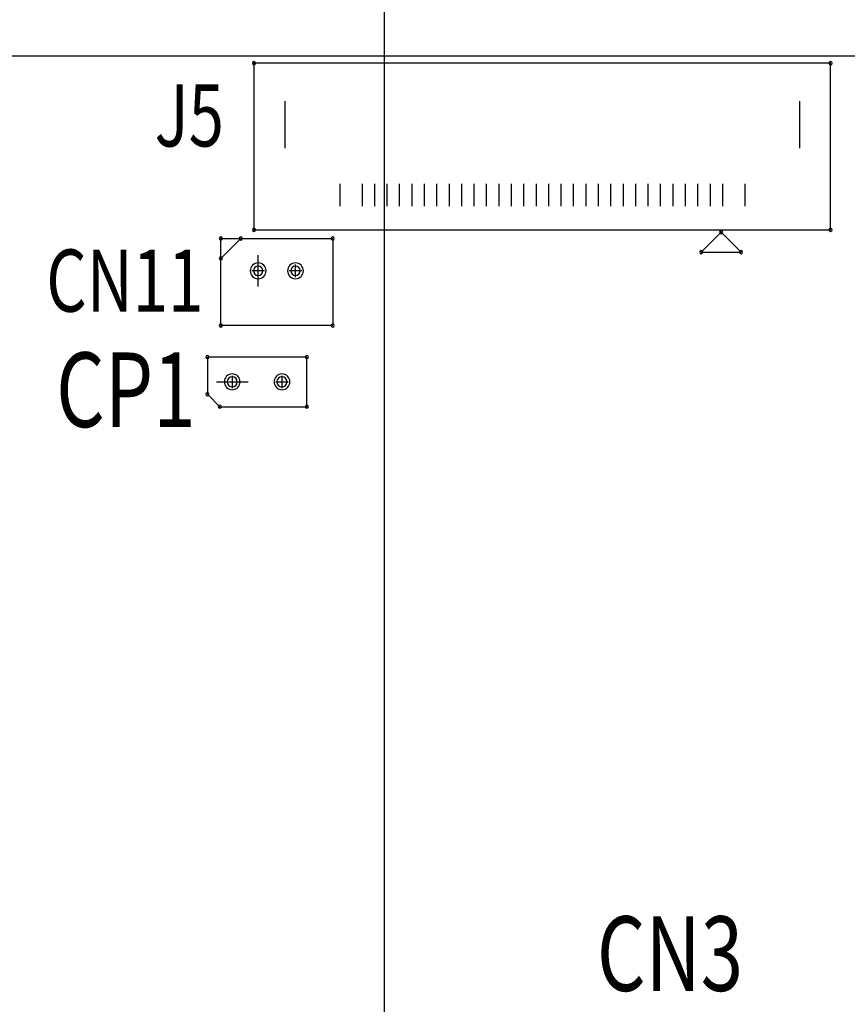
# Model space of a CAD drawing. Extents: x 1217 to 1789, y -2848 to -2443.
# Drawn here: x 1390 to 1424, y -2567 to -2528 of the extents above; entities that cross this region are included whole.
import ezdxf

# ---------------------------------------------------------------- set-up
doc = ezdxf.new("R2010")
doc.units = 0
doc.header["$MEASUREMENT"] = 0
doc.layers.get('0').update_dxf_attribs({"linetype": 'CONTINUOUS'})
doc.layers.get('Defpoints').update_dxf_attribs({"linetype": 'CONTINUOUS'})
for name, color, linetype in [('BOARD_OUTLINE_00', 254, 'CONTINUOUS'), ('DRIL_SYMBOL', 254, 'CONTINUOUS'), ('PART_NAME_01', 255, 'CONTINUOUS'), ('PART_TOP_2DLINE_00', 255, 'CONTINUOUS'), ('PART_TOP_2DLINE_01', 255, 'CONTINUOUS')]:
    doc.layers.add(name, color=color, linetype=linetype)
doc.styles.add('W5', font='simplex', dxfattribs={"width": 0.75})
doc.dimstyles.new('Copy of STANDARD', dxfattribs={"dimscale": 25.4, "dimtxt": 0.18, "dimasz": 0.18, "dimexe": 0.18, "dimexo": 0.0625, "dimgap": 0.09, "dimtad": 0, "dimtih": 1, "dimtoh": 1, "dimdec": 1, "dimzin": 0, "dimdsep": 46, "dimtxsty": 'Standard', "dimcen": 0.09, "dimadec": 0, "dimazin": 0, "dimtfac": 1, "dimtdec": 1, "dimtofl": 0, "dimtmove": 0, "dimatfit": 3, "dimfxl": 0, "dimtolj": 1, "dimtzin": 0, "dimarcsym": 0})

# ---------------------------------------------------------------- blocks, each defined once
blk = doc.blocks.new('*D234')
at = {"color": 0, "linetype": 'Continuous', "lineweight": -2, "transparency": 16777216}
for p, q in [((1312.258, -2531.184), (1312.258, -2485.626)), ((1491.328, -2537.399), (1491.328, -2485.626)), ((1316.83, -2490.198), (1378.677, -2490.198)), ((1486.756, -2490.198), (1423.635, -2490.198))]:
    blk.add_line(p, q, dxfattribs=at)
at = {"color": 0, "linetype": 'Continuous', "transparency": 16777216}
for points in [[(1316.83, -2489.436), (1316.83, -2490.96), (1312.258, -2490.198)], [(1486.756, -2489.436), (1486.756, -2490.96), (1491.328, -2490.198)]]:
    blk.add_solid(points, dxfattribs=at)
at = {"layer": 'Defpoints', "color": 0, "linetype": 'Continuous', "transparency": 16777216}
for p in [(1491.328, -2490.198), (1312.258, -2532.771), (1491.328, -2538.987)]:
    blk.add_point(p, dxfattribs=at)
at = {"color": 0, "linetype": 'Continuous', "transparency": 16777216, "insert": (1401.156, -2490.198), "char_height": 4.572, "attachment_point": 5}
blk.add_mtext('\\A1;179.1 [7.06]', dxfattribs=at)
blk = doc.blocks.new('*D269')
at = {"color": 0, "linetype": 'Continuous', "lineweight": -2, "transparency": 16777216}
for p, q in [((1318.354, -2562.464), (1318.354, -2495.438)), ((1485.232, -2562.464), (1485.232, -2495.438)), ((1322.926, -2500.01), (1376.062, -2500.01)), ((1480.66, -2500.01), (1423.306, -2500.01))]:
    blk.add_line(p, q, dxfattribs=at)
at = {"color": 0, "linetype": 'Continuous', "transparency": 16777216}
for points in [[(1322.926, -2499.248), (1322.926, -2500.772), (1318.354, -2500.01)], [(1480.66, -2499.248), (1480.66, -2500.772), (1485.232, -2500.01)]]:
    blk.add_solid(points, dxfattribs=at)
at = {"layer": 'Defpoints', "color": 0, "linetype": 'Continuous', "transparency": 16777216}
for p in [(1485.232, -2500.01), (1318.354, -2564.052), (1485.232, -2564.052)]:
    blk.add_point(p, dxfattribs=at)
at = {"color": 0, "linetype": 'Continuous', "transparency": 16777216, "insert": (1399.684, -2500.01), "char_height": 4.572, "attachment_point": 5}
blk.add_mtext('\\A1;166.9 [6.57]', dxfattribs=at)
blk = doc.blocks.new('*D271')
at = {"color": 0, "linetype": 'Continuous', "lineweight": -2, "transparency": 16777216}
for p, q in [((1404.968, -2576.688), (1404.968, -2505.015)), ((1491.328, -2576.688), (1491.328, -2505.015)), ((1409.54, -2509.587), (1425.281, -2509.587)), ((1486.756, -2509.587), (1468.715, -2509.587))]:
    blk.add_line(p, q, dxfattribs=at)
at = {"color": 0, "linetype": 'Continuous', "transparency": 16777216}
for points in [[(1409.54, -2508.825), (1409.54, -2510.349), (1404.968, -2509.587)], [(1486.756, -2508.825), (1486.756, -2510.349), (1491.328, -2509.587)]]:
    blk.add_solid(points, dxfattribs=at)
at = {"layer": 'Defpoints', "color": 0, "linetype": 'Continuous', "transparency": 16777216}
for p in [(1491.328, -2509.587), (1404.968, -2578.276), (1491.328, -2578.276)]:
    blk.add_point(p, dxfattribs=at)
at = {"color": 0, "linetype": 'Continuous', "transparency": 16777216, "insert": (1446.998, -2509.587), "char_height": 4.572, "attachment_point": 5}
blk.add_mtext('\\A1;86.4 [3.40]', dxfattribs=at)
blk = doc.blocks.new('*D273')
at = {"color": 0, "linetype": 'Continuous', "lineweight": -2, "transparency": 16777216}
for p, q in [((1404.968, -2576.688), (1404.968, -2517.093)), ((1474.31, -2576.688), (1474.31, -2517.093)), ((1409.54, -2521.665), (1417.541, -2521.665)), ((1469.738, -2521.665), (1461.737, -2521.665))]:
    blk.add_line(p, q, dxfattribs=at)
at = {"color": 0, "linetype": 'Continuous', "transparency": 16777216}
for points in [[(1409.54, -2520.903), (1409.54, -2522.427), (1404.968, -2521.665)], [(1469.738, -2520.903), (1469.738, -2522.427), (1474.31, -2521.665)]]:
    blk.add_solid(points, dxfattribs=at)
at = {"layer": 'Defpoints', "color": 0, "linetype": 'Continuous', "transparency": 16777216}
for p in [(1474.31, -2521.665), (1404.968, -2578.276), (1474.31, -2578.276)]:
    blk.add_point(p, dxfattribs=at)
at = {"color": 0, "linetype": 'Continuous', "transparency": 16777216, "insert": (1439.639, -2521.665), "char_height": 4.572, "attachment_point": 5}
blk.add_mtext('\\A1;69.3 [2.73]', dxfattribs=at)
blk = doc.blocks.new('*D285')
at = {"color": 0, "linetype": 'Continuous', "lineweight": -2, "transparency": 16777216}
for p, q in [((1502.684, -2554.007), (1410.958, -2576.788)), ((1404.968, -2580.562), (1404.968, -2575.99)), ((1402.682, -2578.276), (1407.254, -2578.276))]:
    blk.add_line(p, q, dxfattribs=at)
at = {"color": 0, "linetype": 'Continuous', "transparency": 16777216}
blk.add_solid([(1410.775, -2576.048), (1411.142, -2577.528), (1406.521, -2577.89)], dxfattribs=at)
at = {"layer": 'Defpoints', "color": 0, "linetype": 'Continuous', "transparency": 16777216}
for p in [(1406.521, -2577.89), (1403.415, -2578.661)]:
    blk.add_point(p, dxfattribs=at)
at = {"color": 0, "linetype": 'Continuous', "transparency": 16777216, "insert": (1525.925, -2554.007), "char_height": 4.572, "attachment_point": 5}
blk.add_mtext('\\A1;∅3.2 [∅0.13]', dxfattribs=at)

msp = doc.modelspace()

# ---------------------------------------------------------------- linework, layer by layer
at = {"color": 7}
for p, q in [((1400.968, -2530.808), (1400.968, -2532.708)), ((1421.668, -2530.808), (1421.668, -2532.708)), ((1400.968, -2531.758), (1400.968, -2531.758)), ((1400.968, -2531.758), (1400.968, -2531.758)), ((1400.968, -2531.758), (1400.968, -2531.758)), ((1400.968, -2531.758), (1400.968, -2531.758)), ((1400.968, -2531.758), (1400.968, -2531.758)), ((1400.968, -2531.758), (1400.968, -2531.758)), ((1400.968, -2531.758), (1400.968, -2531.758)), ((1400.968, -2531.758), (1400.968, -2531.758)), ((1400.968, -2531.758), (1400.968, -2531.758)), ((1400.968, -2531.758), (1400.968, -2531.758)), ((1400.968, -2531.758), (1400.968, -2531.758)), ((1400.968, -2531.758), (1400.968, -2531.758)), ((1400.968, -2531.758), (1400.968, -2531.758)), ((1400.968, -2531.758), (1400.968, -2531.758)), ((1400.968, -2531.758), (1400.968, -2531.758)), ((1400.968, -2531.758), (1400.968, -2531.758)), ((1421.668, -2531.758), (1421.668, -2531.758)), ((1421.668, -2531.758), (1421.668, -2531.758)), ((1421.668, -2531.758), (1421.668, -2531.758)), ((1421.668, -2531.758), (1421.668, -2531.758)), ((1421.668, -2531.758), (1421.668, -2531.758)), ((1421.668, -2531.758), (1421.668, -2531.758)), ((1421.668, -2531.758), (1421.668, -2531.758)), ((1421.668, -2531.758), (1421.668, -2531.758)), ((1421.668, -2531.758), (1421.668, -2531.758)), ((1421.668, -2531.758), (1421.668, -2531.758)), ((1421.668, -2531.758), (1421.668, -2531.758)), ((1421.668, -2531.758), (1421.668, -2531.758)), ((1421.668, -2531.758), (1421.668, -2531.758)), ((1421.668, -2531.758), (1421.668, -2531.758)), ((1421.668, -2531.758), (1421.668, -2531.758)), ((1421.668, -2531.758), (1421.668, -2531.758)), ((1403.168, -2534.138), (1403.168, -2535.038)), ((1404.068, -2534.138), (1404.068, -2535.038)), ((1404.568, -2534.138), (1404.568, -2535.038)), ((1405.068, -2534.138), (1405.068, -2535.038)), ((1405.568, -2534.138), (1405.568, -2535.038)), ((1406.068, -2534.138), (1406.068, -2535.038)), ((1406.568, -2534.138), (1406.568, -2535.038)), ((1407.068, -2534.138), (1407.068, -2535.038)), ((1407.568, -2534.138), (1407.568, -2535.038)), ((1408.068, -2534.138), (1408.068, -2535.038)), ((1408.568, -2534.138), (1408.568, -2535.038)), ((1409.068, -2534.138), (1409.068, -2535.038)), ((1409.568, -2534.138), (1409.568, -2535.038)), ((1410.068, -2534.138), (1410.068, -2535.038)), ((1410.568, -2534.138), (1410.568, -2535.038)), ((1411.068, -2534.138), (1411.068, -2535.038)), ((1411.568, -2534.138), (1411.568, -2535.038)), ((1412.068, -2534.138), (1412.068, -2535.038)), ((1412.568, -2534.138), (1412.568, -2535.038)), ((1413.068, -2534.138), (1413.068, -2535.038)), ((1413.568, -2534.138), (1413.568, -2535.038)), ((1414.068, -2534.138), (1414.068, -2535.038)), ((1414.568, -2534.138), (1414.568, -2535.038)), ((1415.068, -2534.138), (1415.068, -2535.038)), ((1415.568, -2534.138), (1415.568, -2535.038)), ((1416.068, -2534.138), (1416.068, -2535.038)), ((1416.568, -2534.138), (1416.568, -2535.038)), ((1417.068, -2534.138), (1417.068, -2535.038)), ((1417.568, -2534.138), (1417.568, -2535.038)), ((1418.068, -2534.138), (1418.068, -2535.038)), ((1418.568, -2534.138), (1418.568, -2535.038)), ((1419.468, -2534.138), (1419.468, -2535.038)), ((1403.168, -2534.588), (1403.168, -2534.588)), ((1403.168, -2534.588), (1403.168, -2534.588)), ((1403.168, -2534.588), (1403.168, -2534.588)), ((1403.168, -2534.588), (1403.168, -2534.588)), ((1403.168, -2534.588), (1403.168, -2534.588)), ((1403.168, -2534.588), (1403.168, -2534.588)), ((1403.168, -2534.588), (1403.168, -2534.588)), ((1403.168, -2534.588), (1403.168, -2534.588)), ((1403.168, -2534.588), (1403.168, -2534.588)), ((1403.168, -2534.588), (1403.168, -2534.588)), ((1403.168, -2534.588), (1403.168, -2534.588)), ((1403.168, -2534.588), (1403.168, -2534.588)), ((1403.168, -2534.588), (1403.168, -2534.588)), ((1403.168, -2534.588), (1403.168, -2534.588)), ((1403.168, -2534.588), (1403.168, -2534.588)), ((1403.168, -2534.588), (1403.168, -2534.588)), ((1404.068, -2534.588), (1404.068, -2534.588)), ((1404.068, -2534.588), (1404.068, -2534.588)), ((1404.068, -2534.588), (1404.068, -2534.588)), ((1404.068, -2534.588), (1404.068, -2534.588)), ((1404.068, -2534.588), (1404.068, -2534.588)), ((1404.068, -2534.588), (1404.068, -2534.588)), ((1404.068, -2534.588), (1404.068, -2534.588)), ((1404.068, -2534.588), (1404.068, -2534.588)), ((1404.068, -2534.588), (1404.068, -2534.588)), ((1404.068, -2534.588), (1404.068, -2534.588)), ((1404.068, -2534.588), (1404.068, -2534.588)), ((1404.068, -2534.588), (1404.068, -2534.588)), ((1404.068, -2534.588), (1404.068, -2534.588)), ((1404.068, -2534.588), (1404.068, -2534.588)), ((1404.068, -2534.588), (1404.068, -2534.588)), ((1404.068, -2534.588), (1404.068, -2534.588)), ((1404.568, -2534.588), (1404.568, -2534.588)), ((1404.568, -2534.588), (1404.568, -2534.588)), ((1404.568, -2534.588), (1404.568, -2534.588)), ((1404.568, -2534.588), (1404.568, -2534.588)), ((1404.568, -2534.588), (1404.568, -2534.588)), ((1404.568, -2534.588), (1404.568, -2534.588)), ((1404.568, -2534.588), (1404.568, -2534.588)), ((1404.568, -2534.588), (1404.568, -2534.588)), ((1404.568, -2534.588), (1404.568, -2534.588)), ((1404.568, -2534.588), (1404.568, -2534.588)), ((1404.568, -2534.588), (1404.568, -2534.588)), ((1404.568, -2534.588), (1404.568, -2534.588)), ((1404.568, -2534.588), (1404.568, -2534.588)), ((1404.568, -2534.588), (1404.568, -2534.588)), ((1404.568, -2534.588), (1404.568, -2534.588)), ((1404.568, -2534.588), (1404.568, -2534.588)), ((1405.068, -2534.588), (1405.068, -2534.588)), ((1405.068, -2534.588), (1405.068, -2534.588)), ((1405.068, -2534.588), (1405.068, -2534.588)), ((1405.068, -2534.588), (1405.068, -2534.588)), ((1405.068, -2534.588), (1405.068, -2534.588)), ((1405.068, -2534.588), (1405.068, -2534.588)), ((1405.068, -2534.588), (1405.068, -2534.588)), ((1405.068, -2534.588), (1405.068, -2534.588)), ((1405.068, -2534.588), (1405.068, -2534.588)), ((1405.068, -2534.588), (1405.068, -2534.588)), ((1405.068, -2534.588), (1405.068, -2534.588)), ((1405.068, -2534.588), (1405.068, -2534.588)), ((1405.068, -2534.588), (1405.068, -2534.588)), ((1405.068, -2534.588), (1405.068, -2534.588)), ((1405.068, -2534.588), (1405.068, -2534.588)), ((1405.068, -2534.588), (1405.068, -2534.588)), ((1405.568, -2534.588), (1405.568, -2534.588)), ((1405.568, -2534.588), (1405.568, -2534.588)), ((1405.568, -2534.588), (1405.568, -2534.588)), ((1405.568, -2534.588), (1405.568, -2534.588)), ((1405.568, -2534.588), (1405.568, -2534.588)), ((1405.568, -2534.588), (1405.568, -2534.588)), ((1405.568, -2534.588), (1405.568, -2534.588)), ((1405.568, -2534.588), (1405.568, -2534.588)), ((1405.568, -2534.588), (1405.568, -2534.588)), ((1405.568, -2534.588), (1405.568, -2534.588)), ((1405.568, -2534.588), (1405.568, -2534.588)), ((1405.568, -2534.588), (1405.568, -2534.588)), ((1405.568, -2534.588), (1405.568, -2534.588)), ((1405.568, -2534.588), (1405.568, -2534.588)), ((1405.568, -2534.588), (1405.568, -2534.588)), ((1405.568, -2534.588), (1405.568, -2534.588)), ((1406.068, -2534.588), (1406.068, -2534.588)), ((1406.068, -2534.588), (1406.068, -2534.588)), ((1406.068, -2534.588), (1406.068, -2534.588)), ((1406.068, -2534.588), (1406.068, -2534.588)), ((1406.068, -2534.588), (1406.068, -2534.588)), ((1406.068, -2534.588), (1406.068, -2534.588)), ((1406.068, -2534.588), (1406.068, -2534.588)), ((1406.068, -2534.588), (1406.068, -2534.588)), ((1406.068, -2534.588), (1406.068, -2534.588)), ((1406.068, -2534.588), (1406.068, -2534.588)), ((1406.068, -2534.588), (1406.068, -2534.588)), ((1406.068, -2534.588), (1406.068, -2534.588)), ((1406.068, -2534.588), (1406.068, -2534.588)), ((1406.068, -2534.588), (1406.068, -2534.588)), ((1406.068, -2534.588), (1406.068, -2534.588)), ((1406.068, -2534.588), (1406.068, -2534.588)), ((1406.568, -2534.588), (1406.568, -2534.588)), ((1406.568, -2534.588), (1406.568, -2534.588)), ((1406.568, -2534.588), (1406.568, -2534.588)), ((1406.568, -2534.588), (1406.568, -2534.588)), ((1406.568, -2534.588), (1406.568, -2534.588)), ((1406.568, -2534.588), (1406.568, -2534.588)), ((1406.568, -2534.588), (1406.568, -2534.588)), ((1406.568, -2534.588), (1406.568, -2534.588)), ((1406.568, -2534.588), (1406.568, -2534.588)), ((1406.568, -2534.588), (1406.568, -2534.588)), ((1406.568, -2534.588), (1406.568, -2534.588)), ((1406.568, -2534.588), (1406.568, -2534.588)), ((1406.568, -2534.588), (1406.568, -2534.588)), ((1406.568, -2534.588), (1406.568, -2534.588)), ((1406.568, -2534.588), (1406.568, -2534.588)), ((1406.568, -2534.588), (1406.568, -2534.588)), ((1407.068, -2534.588), (1407.068, -2534.588)), ((1407.068, -2534.588), (1407.068, -2534.588)), ((1407.068, -2534.588), (1407.068, -2534.588)), ((1407.068, -2534.588), (1407.068, -2534.588)), ((1407.068, -2534.588), (1407.068, -2534.588)), ((1407.068, -2534.588), (1407.068, -2534.588)), ((1407.068, -2534.588), (1407.068, -2534.588)), ((1407.068, -2534.588), (1407.068, -2534.588)), ((1407.068, -2534.588), (1407.068, -2534.588)), ((1407.068, -2534.588), (1407.068, -2534.588)), ((1407.068, -2534.588), (1407.068, -2534.588)), ((1407.068, -2534.588), (1407.068, -2534.588)), ((1407.068, -2534.588), (1407.068, -2534.588)), ((1407.068, -2534.588), (1407.068, -2534.588)), ((1407.068, -2534.588), (1407.068, -2534.588)), ((1407.068, -2534.588), (1407.068, -2534.588)), ((1407.568, -2534.588), (1407.568, -2534.588)), ((1407.568, -2534.588), (1407.568, -2534.588)), ((1407.568, -2534.588), (1407.568, -2534.588)), ((1407.568, -2534.588), (1407.568, -2534.588)), ((1407.568, -2534.588), (1407.568, -2534.588)), ((1407.568, -2534.588), (1407.568, -2534.588)), ((1407.568, -2534.588), (1407.568, -2534.588)), ((1407.568, -2534.588), (1407.568, -2534.588)), ((1407.568, -2534.588), (1407.568, -2534.588)), ((1407.568, -2534.588), (1407.568, -2534.588)), ((1407.568, -2534.588), (1407.568, -2534.588)), ((1407.568, -2534.588), (1407.568, -2534.588)), ((1407.568, -2534.588), (1407.568, -2534.588)), ((1407.568, -2534.588), (1407.568, -2534.588)), ((1407.568, -2534.588), (1407.568, -2534.588)), ((1407.568, -2534.588), (1407.568, -2534.588)), ((1408.068, -2534.588), (1408.068, -2534.588)), ((1408.068, -2534.588), (1408.068, -2534.588)), ((1408.068, -2534.588), (1408.068, -2534.588)), ((1408.068, -2534.588), (1408.068, -2534.588)), ((1408.068, -2534.588), (1408.068, -2534.588)), ((1408.068, -2534.588), (1408.068, -2534.588)), ((1408.068, -2534.588), (1408.068, -2534.588)), ((1408.068, -2534.588), (1408.068, -2534.588)), ((1408.068, -2534.588), (1408.068, -2534.588)), ((1408.068, -2534.588), (1408.068, -2534.588)), ((1408.068, -2534.588), (1408.068, -2534.588)), ((1408.068, -2534.588), (1408.068, -2534.588)), ((1408.068, -2534.588), (1408.068, -2534.588)), ((1408.068, -2534.588), (1408.068, -2534.588)), ((1408.068, -2534.588), (1408.068, -2534.588)), ((1408.068, -2534.588), (1408.068, -2534.588)), ((1408.568, -2534.588), (1408.568, -2534.588)), ((1408.568, -2534.588), (1408.568, -2534.588)), ((1408.568, -2534.588), (1408.568, -2534.588)), ((1408.568, -2534.588), (1408.568, -2534.588)), ((1408.568, -2534.588), (1408.568, -2534.588)), ((1408.568, -2534.588), (1408.568, -2534.588)), ((1408.568, -2534.588), (1408.568, -2534.588)), ((1408.568, -2534.588), (1408.568, -2534.588)), ((1408.568, -2534.588), (1408.568, -2534.588)), ((1408.568, -2534.588), (1408.568, -2534.588)), ((1408.568, -2534.588), (1408.568, -2534.588)), ((1408.568, -2534.588), (1408.568, -2534.588)), ((1408.568, -2534.588), (1408.568, -2534.588)), ((1408.568, -2534.588), (1408.568, -2534.588)), ((1408.568, -2534.588), (1408.568, -2534.588)), ((1408.568, -2534.588), (1408.568, -2534.588)), ((1409.068, -2534.588), (1409.068, -2534.588)), ((1409.068, -2534.588), (1409.068, -2534.588)), ((1409.068, -2534.588), (1409.068, -2534.588)), ((1409.068, -2534.588), (1409.068, -2534.588)), ((1409.068, -2534.588), (1409.068, -2534.588)), ((1409.068, -2534.588), (1409.068, -2534.588)), ((1409.068, -2534.588), (1409.068, -2534.588)), ((1409.068, -2534.588), (1409.068, -2534.588)), ((1409.068, -2534.588), (1409.068, -2534.588)), ((1409.068, -2534.588), (1409.068, -2534.588)), ((1409.068, -2534.588), (1409.068, -2534.588)), ((1409.068, -2534.588), (1409.068, -2534.588)), ((1409.068, -2534.588), (1409.068, -2534.588)), ((1409.068, -2534.588), (1409.068, -2534.588)), ((1409.068, -2534.588), (1409.068, -2534.588)), ((1409.068, -2534.588), (1409.068, -2534.588)), ((1409.568, -2534.588), (1409.568, -2534.588)), ((1409.568, -2534.588), (1409.568, -2534.588)), ((1409.568, -2534.588), (1409.568, -2534.588)), ((1409.568, -2534.588), (1409.568, -2534.588)), ((1409.568, -2534.588), (1409.568, -2534.588)), ((1409.568, -2534.588), (1409.568, -2534.588)), ((1409.568, -2534.588), (1409.568, -2534.588)), ((1409.568, -2534.588), (1409.568, -2534.588)), ((1409.568, -2534.588), (1409.568, -2534.588)), ((1409.568, -2534.588), (1409.568, -2534.588)), ((1409.568, -2534.588), (1409.568, -2534.588)), ((1409.568, -2534.588), (1409.568, -2534.588)), ((1409.568, -2534.588), (1409.568, -2534.588)), ((1409.568, -2534.588), (1409.568, -2534.588)), ((1409.568, -2534.588), (1409.568, -2534.588)), ((1409.568, -2534.588), (1409.568, -2534.588)), ((1410.068, -2534.588), (1410.068, -2534.588)), ((1410.068, -2534.588), (1410.068, -2534.588)), ((1410.068, -2534.588), (1410.068, -2534.588)), ((1410.068, -2534.588), (1410.068, -2534.588)), ((1410.068, -2534.588), (1410.068, -2534.588)), ((1410.068, -2534.588), (1410.068, -2534.588)), ((1410.068, -2534.588), (1410.068, -2534.588)), ((1410.068, -2534.588), (1410.068, -2534.588)), ((1410.068, -2534.588), (1410.068, -2534.588)), ((1410.068, -2534.588), (1410.068, -2534.588)), ((1410.068, -2534.588), (1410.068, -2534.588)), ((1410.068, -2534.588), (1410.068, -2534.588)), ((1410.068, -2534.588), (1410.068, -2534.588)), ((1410.068, -2534.588), (1410.068, -2534.588)), ((1410.068, -2534.588), (1410.068, -2534.588)), ((1410.068, -2534.588), (1410.068, -2534.588)), ((1410.568, -2534.588), (1410.568, -2534.588)), ((1410.568, -2534.588), (1410.568, -2534.588)), ((1410.568, -2534.588), (1410.568, -2534.588)), ((1410.568, -2534.588), (1410.568, -2534.588)), ((1410.568, -2534.588), (1410.568, -2534.588)), ((1410.568, -2534.588), (1410.568, -2534.588)), ((1410.568, -2534.588), (1410.568, -2534.588)), ((1410.568, -2534.588), (1410.568, -2534.588)), ((1410.568, -2534.588), (1410.568, -2534.588)), ((1410.568, -2534.588), (1410.568, -2534.588)), ((1410.568, -2534.588), (1410.568, -2534.588)), ((1410.568, -2534.588), (1410.568, -2534.588)), ((1410.568, -2534.588), (1410.568, -2534.588)), ((1410.568, -2534.588), (1410.568, -2534.588)), ((1410.568, -2534.588), (1410.568, -2534.588)), ((1410.568, -2534.588), (1410.568, -2534.588)), ((1411.068, -2534.588), (1411.068, -2534.588)), ((1411.068, -2534.588), (1411.068, -2534.588)), ((1411.068, -2534.588), (1411.068, -2534.588)), ((1411.068, -2534.588), (1411.068, -2534.588)), ((1411.068, -2534.588), (1411.068, -2534.588)), ((1411.068, -2534.588), (1411.068, -2534.588)), ((1411.068, -2534.588), (1411.068, -2534.588)), ((1411.068, -2534.588), (1411.068, -2534.588)), ((1411.068, -2534.588), (1411.068, -2534.588)), ((1411.068, -2534.588), (1411.068, -2534.588)), ((1411.068, -2534.588), (1411.068, -2534.588)), ((1411.068, -2534.588), (1411.068, -2534.588)), ((1411.068, -2534.588), (1411.068, -2534.588)), ((1411.068, -2534.588), (1411.068, -2534.588)), ((1411.068, -2534.588), (1411.068, -2534.588)), ((1411.068, -2534.588), (1411.068, -2534.588)), ((1411.568, -2534.588), (1411.568, -2534.588)), ((1411.568, -2534.588), (1411.568, -2534.588)), ((1411.568, -2534.588), (1411.568, -2534.588)), ((1411.568, -2534.588), (1411.568, -2534.588)), ((1411.568, -2534.588), (1411.568, -2534.588)), ((1411.568, -2534.588), (1411.568, -2534.588)), ((1411.568, -2534.588), (1411.568, -2534.588)), ((1411.568, -2534.588), (1411.568, -2534.588)), ((1411.568, -2534.588), (1411.568, -2534.588)), ((1411.568, -2534.588), (1411.568, -2534.588)), ((1411.568, -2534.588), (1411.568, -2534.588)), ((1411.568, -2534.588), (1411.568, -2534.588)), ((1411.568, -2534.588), (1411.568, -2534.588)), ((1411.568, -2534.588), (1411.568, -2534.588)), ((1411.568, -2534.588), (1411.568, -2534.588)), ((1411.568, -2534.588), (1411.568, -2534.588)), ((1412.068, -2534.588), (1412.068, -2534.588)), ((1412.068, -2534.588), (1412.068, -2534.588)), ((1412.068, -2534.588), (1412.068, -2534.588)), ((1412.068, -2534.588), (1412.068, -2534.588)), ((1412.068, -2534.588), (1412.068, -2534.588)), ((1412.068, -2534.588), (1412.068, -2534.588)), ((1412.068, -2534.588), (1412.068, -2534.588)), ((1412.068, -2534.588), (1412.068, -2534.588)), ((1412.068, -2534.588), (1412.068, -2534.588)), ((1412.068, -2534.588), (1412.068, -2534.588)), ((1412.068, -2534.588), (1412.068, -2534.588)), ((1412.068, -2534.588), (1412.068, -2534.588)), ((1412.068, -2534.588), (1412.068, -2534.588)), ((1412.068, -2534.588), (1412.068, -2534.588)), ((1412.068, -2534.588), (1412.068, -2534.588)), ((1412.068, -2534.588), (1412.068, -2534.588)), ((1412.568, -2534.588), (1412.568, -2534.588)), ((1412.568, -2534.588), (1412.568, -2534.588)), ((1412.568, -2534.588), (1412.568, -2534.588)), ((1412.568, -2534.588), (1412.568, -2534.588)), ((1412.568, -2534.588), (1412.568, -2534.588)), ((1412.568, -2534.588), (1412.568, -2534.588)), ((1412.568, -2534.588), (1412.568, -2534.588)), ((1412.568, -2534.588), (1412.568, -2534.588)), ((1412.568, -2534.588), (1412.568, -2534.588)), ((1412.568, -2534.588), (1412.568, -2534.588)), ((1412.568, -2534.588), (1412.568, -2534.588)), ((1412.568, -2534.588), (1412.568, -2534.588)), ((1412.568, -2534.588), (1412.568, -2534.588)), ((1412.568, -2534.588), (1412.568, -2534.588)), ((1412.568, -2534.588), (1412.568, -2534.588)), ((1412.568, -2534.588), (1412.568, -2534.588)), ((1413.068, -2534.588), (1413.068, -2534.588)), ((1413.068, -2534.588), (1413.068, -2534.588)), ((1413.068, -2534.588), (1413.068, -2534.588)), ((1413.068, -2534.588), (1413.068, -2534.588)), ((1413.068, -2534.588), (1413.068, -2534.588)), ((1413.068, -2534.588), (1413.068, -2534.588)), ((1413.068, -2534.588), (1413.068, -2534.588)), ((1413.068, -2534.588), (1413.068, -2534.588)), ((1413.068, -2534.588), (1413.068, -2534.588)), ((1413.068, -2534.588), (1413.068, -2534.588)), ((1413.068, -2534.588), (1413.068, -2534.588)), ((1413.068, -2534.588), (1413.068, -2534.588)), ((1413.068, -2534.588), (1413.068, -2534.588)), ((1413.068, -2534.588), (1413.068, -2534.588)), ((1413.068, -2534.588), (1413.068, -2534.588)), ((1413.068, -2534.588), (1413.068, -2534.588)), ((1413.568, -2534.588), (1413.568, -2534.588)), ((1413.568, -2534.588), (1413.568, -2534.588)), ((1413.568, -2534.588), (1413.568, -2534.588)), ((1413.568, -2534.588), (1413.568, -2534.588)), ((1413.568, -2534.588), (1413.568, -2534.588)), ((1413.568, -2534.588), (1413.568, -2534.588)), ((1413.568, -2534.588), (1413.568, -2534.588)), ((1413.568, -2534.588), (1413.568, -2534.588)), ((1413.568, -2534.588), (1413.568, -2534.588)), ((1413.568, -2534.588), (1413.568, -2534.588)), ((1413.568, -2534.588), (1413.568, -2534.588)), ((1413.568, -2534.588), (1413.568, -2534.588)), ((1413.568, -2534.588), (1413.568, -2534.588)), ((1413.568, -2534.588), (1413.568, -2534.588)), ((1413.568, -2534.588), (1413.568, -2534.588)), ((1413.568, -2534.588), (1413.568, -2534.588)), ((1414.068, -2534.588), (1414.068, -2534.588)), ((1414.068, -2534.588), (1414.068, -2534.588)), ((1414.068, -2534.588), (1414.068, -2534.588)), ((1414.068, -2534.588), (1414.068, -2534.588)), ((1414.068, -2534.588), (1414.068, -2534.588)), ((1414.068, -2534.588), (1414.068, -2534.588)), ((1414.068, -2534.588), (1414.068, -2534.588)), ((1414.068, -2534.588), (1414.068, -2534.588)), ((1414.068, -2534.588), (1414.068, -2534.588)), ((1414.068, -2534.588), (1414.068, -2534.588)), ((1414.068, -2534.588), (1414.068, -2534.588)), ((1414.068, -2534.588), (1414.068, -2534.588)), ((1414.068, -2534.588), (1414.068, -2534.588)), ((1414.068, -2534.588), (1414.068, -2534.588)), ((1414.068, -2534.588), (1414.068, -2534.588)), ((1414.068, -2534.588), (1414.068, -2534.588)), ((1414.568, -2534.588), (1414.568, -2534.588)), ((1414.568, -2534.588), (1414.568, -2534.588)), ((1414.568, -2534.588), (1414.568, -2534.588)), ((1414.568, -2534.588), (1414.568, -2534.588)), ((1414.568, -2534.588), (1414.568, -2534.588)), ((1414.568, -2534.588), (1414.568, -2534.588)), ((1414.568, -2534.588), (1414.568, -2534.588)), ((1414.568, -2534.588), (1414.568, -2534.588)), ((1414.568, -2534.588), (1414.568, -2534.588)), ((1414.568, -2534.588), (1414.568, -2534.588)), ((1414.568, -2534.588), (1414.568, -2534.588)), ((1414.568, -2534.588), (1414.568, -2534.588)), ((1414.568, -2534.588), (1414.568, -2534.588)), ((1414.568, -2534.588), (1414.568, -2534.588)), ((1414.568, -2534.588), (1414.568, -2534.588)), ((1414.568, -2534.588), (1414.568, -2534.588)), ((1415.068, -2534.588), (1415.068, -2534.588)), ((1415.068, -2534.588), (1415.068, -2534.588)), ((1415.068, -2534.588), (1415.068, -2534.588)), ((1415.068, -2534.588), (1415.068, -2534.588)), ((1415.068, -2534.588), (1415.068, -2534.588)), ((1415.068, -2534.588), (1415.068, -2534.588)), ((1415.068, -2534.588), (1415.068, -2534.588)), ((1415.068, -2534.588), (1415.068, -2534.588)), ((1415.068, -2534.588), (1415.068, -2534.588)), ((1415.068, -2534.588), (1415.068, -2534.588)), ((1415.068, -2534.588), (1415.068, -2534.588)), ((1415.068, -2534.588), (1415.068, -2534.588)), ((1415.068, -2534.588), (1415.068, -2534.588)), ((1415.068, -2534.588), (1415.068, -2534.588)), ((1415.068, -2534.588), (1415.068, -2534.588)), ((1415.068, -2534.588), (1415.068, -2534.588)), ((1415.568, -2534.588), (1415.568, -2534.588)), ((1415.568, -2534.588), (1415.568, -2534.588)), ((1415.568, -2534.588), (1415.568, -2534.588)), ((1415.568, -2534.588), (1415.568, -2534.588)), ((1415.568, -2534.588), (1415.568, -2534.588)), ((1415.568, -2534.588), (1415.568, -2534.588)), ((1415.568, -2534.588), (1415.568, -2534.588)), ((1415.568, -2534.588), (1415.568, -2534.588)), ((1415.568, -2534.588), (1415.568, -2534.588)), ((1415.568, -2534.588), (1415.568, -2534.588)), ((1415.568, -2534.588), (1415.568, -2534.588)), ((1415.568, -2534.588), (1415.568, -2534.588)), ((1415.568, -2534.588), (1415.568, -2534.588)), ((1415.568, -2534.588), (1415.568, -2534.588)), ((1415.568, -2534.588), (1415.568, -2534.588)), ((1415.568, -2534.588), (1415.568, -2534.588)), ((1416.068, -2534.588), (1416.068, -2534.588)), ((1416.068, -2534.588), (1416.068, -2534.588)), ((1416.068, -2534.588), (1416.068, -2534.588)), ((1416.068, -2534.588), (1416.068, -2534.588)), ((1416.068, -2534.588), (1416.068, -2534.588)), ((1416.068, -2534.588), (1416.068, -2534.588)), ((1416.068, -2534.588), (1416.068, -2534.588)), ((1416.068, -2534.588), (1416.068, -2534.588)), ((1416.068, -2534.588), (1416.068, -2534.588)), ((1416.068, -2534.588), (1416.068, -2534.588)), ((1416.068, -2534.588), (1416.068, -2534.588)), ((1416.068, -2534.588), (1416.068, -2534.588)), ((1416.068, -2534.588), (1416.068, -2534.588)), ((1416.068, -2534.588), (1416.068, -2534.588)), ((1416.068, -2534.588), (1416.068, -2534.588)), ((1416.068, -2534.588), (1416.068, -2534.588)), ((1416.568, -2534.588), (1416.568, -2534.588)), ((1416.568, -2534.588), (1416.568, -2534.588)), ((1416.568, -2534.588), (1416.568, -2534.588)), ((1416.568, -2534.588), (1416.568, -2534.588)), ((1416.568, -2534.588), (1416.568, -2534.588)), ((1416.568, -2534.588), (1416.568, -2534.588)), ((1416.568, -2534.588), (1416.568, -2534.588)), ((1416.568, -2534.588), (1416.568, -2534.588)), ((1416.568, -2534.588), (1416.568, -2534.588)), ((1416.568, -2534.588), (1416.568, -2534.588)), ((1416.568, -2534.588), (1416.568, -2534.588)), ((1416.568, -2534.588), (1416.568, -2534.588)), ((1416.568, -2534.588), (1416.568, -2534.588)), ((1416.568, -2534.588), (1416.568, -2534.588)), ((1416.568, -2534.588), (1416.568, -2534.588)), ((1416.568, -2534.588), (1416.568, -2534.588)), ((1417.068, -2534.588), (1417.068, -2534.588)), ((1417.068, -2534.588), (1417.068, -2534.588)), ((1417.068, -2534.588), (1417.068, -2534.588)), ((1417.068, -2534.588), (1417.068, -2534.588)), ((1417.068, -2534.588), (1417.068, -2534.588)), ((1417.068, -2534.588), (1417.068, -2534.588)), ((1417.068, -2534.588), (1417.068, -2534.588)), ((1417.068, -2534.588), (1417.068, -2534.588)), ((1417.068, -2534.588), (1417.068, -2534.588)), ((1417.068, -2534.588), (1417.068, -2534.588)), ((1417.068, -2534.588), (1417.068, -2534.588)), ((1417.068, -2534.588), (1417.068, -2534.588)), ((1417.068, -2534.588), (1417.068, -2534.588)), ((1417.068, -2534.588), (1417.068, -2534.588)), ((1417.068, -2534.588), (1417.068, -2534.588)), ((1417.068, -2534.588), (1417.068, -2534.588)), ((1417.568, -2534.588), (1417.568, -2534.588)), ((1417.568, -2534.588), (1417.568, -2534.588)), ((1417.568, -2534.588), (1417.568, -2534.588)), ((1417.568, -2534.588), (1417.568, -2534.588)), ((1417.568, -2534.588), (1417.568, -2534.588)), ((1417.568, -2534.588), (1417.568, -2534.588)), ((1417.568, -2534.588), (1417.568, -2534.588)), ((1417.568, -2534.588), (1417.568, -2534.588)), ((1417.568, -2534.588), (1417.568, -2534.588)), ((1417.568, -2534.588), (1417.568, -2534.588)), ((1417.568, -2534.588), (1417.568, -2534.588)), ((1417.568, -2534.588), (1417.568, -2534.588)), ((1417.568, -2534.588), (1417.568, -2534.588)), ((1417.568, -2534.588), (1417.568, -2534.588)), ((1417.568, -2534.588), (1417.568, -2534.588)), ((1417.568, -2534.588), (1417.568, -2534.588)), ((1418.068, -2534.588), (1418.068, -2534.588)), ((1418.068, -2534.588), (1418.068, -2534.588)), ((1418.068, -2534.588), (1418.068, -2534.588)), ((1418.068, -2534.588), (1418.068, -2534.588)), ((1418.068, -2534.588), (1418.068, -2534.588)), ((1418.068, -2534.588), (1418.068, -2534.588)), ((1418.068, -2534.588), (1418.068, -2534.588)), ((1418.068, -2534.588), (1418.068, -2534.588)), ((1418.068, -2534.588), (1418.068, -2534.588)), ((1418.068, -2534.588), (1418.068, -2534.588)), ((1418.068, -2534.588), (1418.068, -2534.588)), ((1418.068, -2534.588), (1418.068, -2534.588)), ((1418.068, -2534.588), (1418.068, -2534.588)), ((1418.068, -2534.588), (1418.068, -2534.588)), ((1418.068, -2534.588), (1418.068, -2534.588)), ((1418.068, -2534.588), (1418.068, -2534.588)), ((1418.568, -2534.588), (1418.568, -2534.588)), ((1418.568, -2534.588), (1418.568, -2534.588)), ((1418.568, -2534.588), (1418.568, -2534.588)), ((1418.568, -2534.588), (1418.568, -2534.588)), ((1418.568, -2534.588), (1418.568, -2534.588)), ((1418.568, -2534.588), (1418.568, -2534.588)), ((1418.568, -2534.588), (1418.568, -2534.588)), ((1418.568, -2534.588), (1418.568, -2534.588)), ((1418.568, -2534.588), (1418.568, -2534.588)), ((1418.568, -2534.588), (1418.568, -2534.588)), ((1418.568, -2534.588), (1418.568, -2534.588)), ((1418.568, -2534.588), (1418.568, -2534.588)), ((1418.568, -2534.588), (1418.568, -2534.588)), ((1418.568, -2534.588), (1418.568, -2534.588)), ((1418.568, -2534.588), (1418.568, -2534.588)), ((1418.568, -2534.588), (1418.568, -2534.588)), ((1419.468, -2534.588), (1419.468, -2534.588)), ((1419.468, -2534.588), (1419.468, -2534.588)), ((1419.468, -2534.588), (1419.468, -2534.588)), ((1419.468, -2534.588), (1419.468, -2534.588)), ((1419.468, -2534.588), (1419.468, -2534.588)), ((1419.468, -2534.588), (1419.468, -2534.588)), ((1419.468, -2534.588), (1419.468, -2534.588)), ((1419.468, -2534.588), (1419.468, -2534.588)), ((1419.468, -2534.588), (1419.468, -2534.588)), ((1419.468, -2534.588), (1419.468, -2534.588)), ((1419.468, -2534.588), (1419.468, -2534.588)), ((1419.468, -2534.588), (1419.468, -2534.588)), ((1419.468, -2534.588), (1419.468, -2534.588)), ((1419.468, -2534.588), (1419.468, -2534.588)), ((1419.468, -2534.588), (1419.468, -2534.588)), ((1419.468, -2534.588), (1419.468, -2534.588)), ((1399.888, -2538.271), (1399.888, -2537.001)), ((1399.888, -2538.271), (1399.888, -2537.001)), ((1398.211, -2542.104), (1399.481, -2542.104)), ((1398.211, -2542.104), (1399.481, -2542.104))]:
    msp.add_line(p, q, dxfattribs=at)
for centre, radius, start, end in [((1399.718, -2529.288), 0.0635, 0, 180), ((1422.918, -2529.288), 0.0635, 0, 180), ((1399.718, -2529.288), 0.0635, 180, 0), ((1422.918, -2529.288), 0.0635, 180, 0), ((1399.718, -2535.988), 0.0635, 0, 180), ((1399.718, -2535.988), 0.0635, 180, 0), ((1422.918, -2535.988), 0.0635, 0, 180), ((1422.918, -2535.988), 0.0635, 180, 0), ((1398.388, -2536.336), 0.0635, 90, 270), ((1398.388, -2536.336), 0.0635, 270, 90), ((1399.188, -2536.336), 0.0635, 90, 270), ((1399.188, -2536.336), 0.0635, 270, 90), ((1402.888, -2536.336), 0.0635, 90, 270), ((1402.888, -2536.336), 0.0635, 270, 90), ((1418.518, -2536.088), 0.0635, 0, 180), ((1418.518, -2536.088), 0.0635, 180, 0), ((1398.388, -2537.136), 0.0635, 90, 270), ((1398.388, -2537.136), 0.0635, 270, 90), ((1417.718, -2536.888), 0.0635, 0, 180), ((1417.718, -2536.888), 0.0635, 180, 0), ((1419.318, -2536.888), 0.0635, 0, 180), ((1419.318, -2536.888), 0.0635, 180, 0), ((1399.888, -2537.636), 0.318, 0, 180), ((1399.888, -2537.636), 0.191, 90, 270), ((1399.888, -2537.636), 0.191, 90, 270), ((1399.888, -2537.636), 0.191, 90, 270), ((1399.888, -2537.636), 0.191, 90, 270), ((1399.888, -2537.636), 0.191, 90, 270), ((1399.888, -2537.636), 0.191, 90, 270), ((1399.888, -2537.636), 0.191, 270, 90), ((1399.888, -2537.636), 0.191, 270, 90), ((1399.888, -2537.636), 0.191, 270, 90), ((1399.888, -2537.636), 0.191, 270, 90), ((1399.888, -2537.636), 0.191, 270, 90), ((1399.888, -2537.636), 0.191, 270, 90), ((1401.388, -2537.636), 0.318, 0, 180), ((1401.388, -2537.636), 0.318, 0, 180), ((1401.388, -2537.636), 0.318, 0, 180), ((1401.388, -2537.636), 0.191, 90, 270), ((1401.388, -2537.636), 0.191, 90, 270), ((1401.388, -2537.636), 0.191, 90, 270), ((1401.388, -2537.636), 0.191, 90, 270), ((1401.388, -2537.636), 0.191, 90, 270), ((1401.388, -2537.636), 0.191, 90, 270), ((1401.388, -2537.636), 0.191, 270, 90), ((1401.388, -2537.636), 0.191, 270, 90), ((1401.388, -2537.636), 0.191, 270, 90), ((1401.388, -2537.636), 0.191, 270, 90), ((1401.388, -2537.636), 0.191, 270, 90), ((1401.388, -2537.636), 0.191, 270, 90), ((1399.888, -2537.636), 0.318, 180, 0), ((1401.388, -2537.636), 0.318, 180, 0), ((1401.388, -2537.636), 0.318, 180, 0), ((1401.388, -2537.636), 0.318, 180, 0), ((1398.388, -2539.836), 0.0635, 90, 270), ((1398.388, -2539.836), 0.0635, 270, 90), ((1402.888, -2539.836), 0.0635, 90, 270), ((1402.888, -2539.836), 0.0635, 270, 90), ((1397.846, -2541.104), 0.0635, 0, 180), ((1397.846, -2541.104), 0.0635, 0, 180), ((1397.846, -2541.104), 0.0635, 0, 180), ((1397.846, -2541.104), 0.0635, 0, 180), ((1397.846, -2541.104), 0.0635, 180, 0), ((1397.846, -2541.104), 0.0635, 180, 0), ((1397.846, -2541.104), 0.0635, 180, 0), ((1397.846, -2541.104), 0.0635, 180, 0), ((1401.846, -2541.104), 0.0635, 0, 180), ((1401.846, -2541.104), 0.0635, 0, 180), ((1401.846, -2541.104), 0.0635, 0, 180), ((1401.846, -2541.104), 0.0635, 0, 180), ((1401.846, -2541.104), 0.0635, 180, 0), ((1401.846, -2541.104), 0.0635, 180, 0), ((1401.846, -2541.104), 0.0635, 180, 0), ((1401.846, -2541.104), 0.0635, 180, 0), ((1398.846, -2542.104), 0.318, 90, 270), ((1398.846, -2542.104), 0.203, 0, 180), ((1398.846, -2542.104), 0.203, 0, 180), ((1398.846, -2542.104), 0.203, 0, 180), ((1398.846, -2542.104), 0.203, 0, 180), ((1398.846, -2542.104), 0.203, 0, 180), ((1398.846, -2542.104), 0.318, 270, 90), ((1400.846, -2542.104), 0.318, 90, 270), ((1400.846, -2542.104), 0.318, 90, 270), ((1400.846, -2542.104), 0.318, 90, 270), ((1400.846, -2542.104), 0.203, 0, 180), ((1400.846, -2542.104), 0.203, 0, 180), ((1400.846, -2542.104), 0.203, 0, 180), ((1400.846, -2542.104), 0.203, 0, 180), ((1400.846, -2542.104), 0.203, 0, 180), ((1400.846, -2542.104), 0.318, 270, 90), ((1400.846, -2542.104), 0.318, 270, 90), ((1400.846, -2542.104), 0.318, 270, 90), ((1398.846, -2542.104), 0.203, 180, 0), ((1398.846, -2542.104), 0.203, 180, 0), ((1398.846, -2542.104), 0.203, 180, 0), ((1398.846, -2542.104), 0.203, 180, 0), ((1398.846, -2542.104), 0.203, 180, 0), ((1400.846, -2542.104), 0.203, 180, 0), ((1400.846, -2542.104), 0.203, 180, 0), ((1400.846, -2542.104), 0.203, 180, 0), ((1400.846, -2542.104), 0.203, 180, 0), ((1400.846, -2542.104), 0.203, 180, 0), ((1397.846, -2542.604), 0.0635, 0, 180), ((1397.846, -2542.604), 0.0635, 0, 180), ((1397.846, -2542.604), 0.0635, 0, 180), ((1397.846, -2542.604), 0.0635, 0, 180), ((1397.846, -2542.604), 0.0635, 180, 0), ((1397.846, -2542.604), 0.0635, 180, 0), ((1397.846, -2542.604), 0.0635, 180, 0), ((1397.846, -2542.604), 0.0635, 180, 0), ((1398.346, -2543.104), 0.0635, 0, 180), ((1398.346, -2543.104), 0.0635, 0, 180), ((1398.346, -2543.104), 0.0635, 0, 180), ((1398.346, -2543.104), 0.0635, 0, 180), ((1398.346, -2543.104), 0.0635, 180, 0), ((1398.346, -2543.104), 0.0635, 180, 0), ((1398.346, -2543.104), 0.0635, 180, 0), ((1398.346, -2543.104), 0.0635, 180, 0), ((1401.846, -2543.104), 0.0635, 0, 180), ((1401.846, -2543.104), 0.0635, 0, 180), ((1401.846, -2543.104), 0.0635, 0, 180), ((1401.846, -2543.104), 0.0635, 0, 180), ((1401.846, -2543.104), 0.0635, 180, 0), ((1401.846, -2543.104), 0.0635, 180, 0), ((1401.846, -2543.104), 0.0635, 180, 0), ((1401.846, -2543.104), 0.0635, 180, 0)]:
    msp.add_arc(centre, radius, start, end, dxfattribs=at)
at = {"layer": 'BOARD_OUTLINE_00', "color": 7}
msp.add_line((1491.328, -2529), (1312.258, -2529), dxfattribs=at)
at = {"layer": 'DRIL_SYMBOL', "color": 7}
for p, q in [((1399.888, -2537.89), (1399.888, -2537.382)), ((1399.888, -2537.89), (1399.888, -2537.382)), ((1399.888, -2537.89), (1399.888, -2537.382)), ((1399.888, -2537.89), (1399.888, -2537.382)), ((1399.888, -2537.89), (1399.888, -2537.382)), ((1399.888, -2537.89), (1399.888, -2537.382)), ((1401.388, -2537.89), (1401.388, -2537.382)), ((1401.388, -2537.89), (1401.388, -2537.382)), ((1401.388, -2537.89), (1401.388, -2537.382)), ((1401.388, -2537.89), (1401.388, -2537.382)), ((1401.388, -2537.89), (1401.388, -2537.382)), ((1401.388, -2537.89), (1401.388, -2537.382)), ((1400.142, -2537.636), (1399.634, -2537.636)), ((1400.142, -2537.636), (1399.634, -2537.636)), ((1400.142, -2537.636), (1399.634, -2537.636)), ((1400.142, -2537.636), (1399.634, -2537.636)), ((1400.142, -2537.636), (1399.634, -2537.636)), ((1400.142, -2537.636), (1399.634, -2537.636)), ((1401.642, -2537.636), (1401.134, -2537.636)), ((1401.642, -2537.636), (1401.134, -2537.636)), ((1401.642, -2537.636), (1401.134, -2537.636)), ((1401.642, -2537.636), (1401.134, -2537.636)), ((1401.642, -2537.636), (1401.134, -2537.636)), ((1401.642, -2537.636), (1401.134, -2537.636))]:
    msp.add_line(p, q, dxfattribs=at)
at = {"layer": 'DRIL_SYMBOL', "color": 7, "const_width": 0.0508}
for points in [[(1398.846, -2542.358), (1398.846, -2541.85)], [(1398.846, -2542.358), (1398.846, -2541.85)], [(1398.846, -2542.358), (1398.846, -2541.85)], [(1398.846, -2542.358), (1398.846, -2541.85)], [(1398.846, -2542.358), (1398.846, -2541.85)], [(1400.846, -2542.358), (1400.846, -2541.85)], [(1400.846, -2542.358), (1400.846, -2541.85)], [(1400.846, -2542.358), (1400.846, -2541.85)], [(1400.846, -2542.358), (1400.846, -2541.85)], [(1400.846, -2542.358), (1400.846, -2541.85)], [(1398.592, -2542.104), (1399.1, -2542.104)], [(1398.592, -2542.104), (1399.1, -2542.104)], [(1398.592, -2542.104), (1399.1, -2542.104)], [(1398.592, -2542.104), (1399.1, -2542.104)], [(1398.592, -2542.104), (1399.1, -2542.104)], [(1400.592, -2542.104), (1401.1, -2542.104)], [(1400.592, -2542.104), (1401.1, -2542.104)], [(1400.592, -2542.104), (1401.1, -2542.104)], [(1400.592, -2542.104), (1401.1, -2542.104)], [(1400.592, -2542.104), (1401.1, -2542.104)]]:
    msp.add_lwpolyline(points, dxfattribs=at)
at = {"layer": 'PART_TOP_2DLINE_00', "color": 7}
for p, q in [((1398.388, -2537.136), (1399.188, -2536.336)), ((1398.388, -2539.836), (1398.388, -2536.336)), ((1398.388, -2536.336), (1402.888, -2536.336)), ((1402.888, -2536.336), (1402.888, -2539.836)), ((1402.888, -2539.836), (1398.388, -2539.836)), ((1397.846, -2541.104), (1397.846, -2542.604)), ((1401.846, -2541.104), (1397.846, -2541.104)), ((1397.846, -2541.104), (1397.846, -2542.604)), ((1401.846, -2541.104), (1397.846, -2541.104)), ((1397.846, -2541.104), (1397.846, -2542.604)), ((1401.846, -2541.104), (1397.846, -2541.104)), ((1397.846, -2541.104), (1397.846, -2542.604)), ((1401.846, -2541.104), (1397.846, -2541.104)), ((1401.846, -2543.104), (1401.846, -2541.104)), ((1401.846, -2543.104), (1401.846, -2541.104)), ((1401.846, -2543.104), (1401.846, -2541.104)), ((1401.846, -2543.104), (1401.846, -2541.104)), ((1397.846, -2542.604), (1398.346, -2543.104)), ((1397.846, -2542.604), (1398.346, -2543.104)), ((1397.846, -2542.604), (1398.346, -2543.104)), ((1397.846, -2542.604), (1398.346, -2543.104)), ((1398.346, -2543.104), (1401.846, -2543.104)), ((1398.346, -2543.104), (1401.846, -2543.104)), ((1398.346, -2543.104), (1401.846, -2543.104)), ((1398.346, -2543.104), (1401.846, -2543.104))]:
    msp.add_line(p, q, dxfattribs=at)
at = {"layer": 'PART_TOP_2DLINE_01', "color": 7}
for p, q in [((1422.918, -2529.288), (1399.718, -2529.288)), ((1399.718, -2529.288), (1399.718, -2535.988)), ((1422.918, -2535.988), (1422.918, -2529.288)), ((1399.718, -2535.988), (1422.918, -2535.988)), ((1418.518, -2536.088), (1417.718, -2536.888)), ((1419.318, -2536.888), (1418.518, -2536.088)), ((1417.718, -2536.888), (1419.318, -2536.888))]:
    msp.add_line(p, q, dxfattribs=at)

# ---------------------------------------------------------------- texts
at = {"layer": 'PART_NAME_01', "color": 7, "style": 'W5', "width": 0.75}
for s, height, p in [('J5', 2.5, (1395.724, -2532.635)), ('CN11', 2.5, (1391.362, -2539.28)), ('CP1', 3, (1391.762, -2543.92)), ('CN3', 3, (1413.519, -2566.599))]:
    msp.add_text(s, height=height, dxfattribs=at).set_placement(p)

# ---------------------------------------------------------------- dimensions: what is measured, and where the dimension line sits
at = {"color": 7, "linetype": 'Continuous'}
for base, p1, p2, picture, middle in [((1491.328, -2490.198), (1312.258, -2532.771), (1491.328, -2538.987), '*D234', (1401.156, -2490.198)), ((1485.232, -2500.01), (1318.354, -2564.052), (1485.232, -2564.052), '*D269', (1399.684, -2500.01)), ((1491.328, -2509.587), (1404.968, -2578.276), (1491.328, -2578.276), '*D271', (1446.998, -2509.587))]:
    dim = msp.add_linear_dim(base=base, p1=p1, p2=p2, dimstyle='Copy of STANDARD', override={"dimdec": 1}, dxfattribs=at)
    dim.commit()
    dim.dimension.update_dxf_attribs({"geometry": picture, "text_midpoint": middle, "dimtype": 160})
dim = msp.add_linear_dim(base=(1474.31, -2521.665), p1=(1404.968, -2578.276), p2=(1474.31, -2578.276), dimstyle='Copy of STANDARD', override={"dimdec": 1}, dxfattribs=at)
dim.commit()
dim.dimension.update_dxf_attribs({"geometry": '*D273', "text_midpoint": (1439.639, -2521.665)})
dim = msp.add_diameter_dim_2p(p1=(1403.415, -2578.661), p2=(1406.521, -2577.89), dimstyle='Copy of STANDARD', dxfattribs=at)
dim.commit()
dim.dimension.update_dxf_attribs({"geometry": '*D285', "text_midpoint": (1502.684, -2554.007), "dimtype": 163})

doc.saveas('drawing.dxf')
